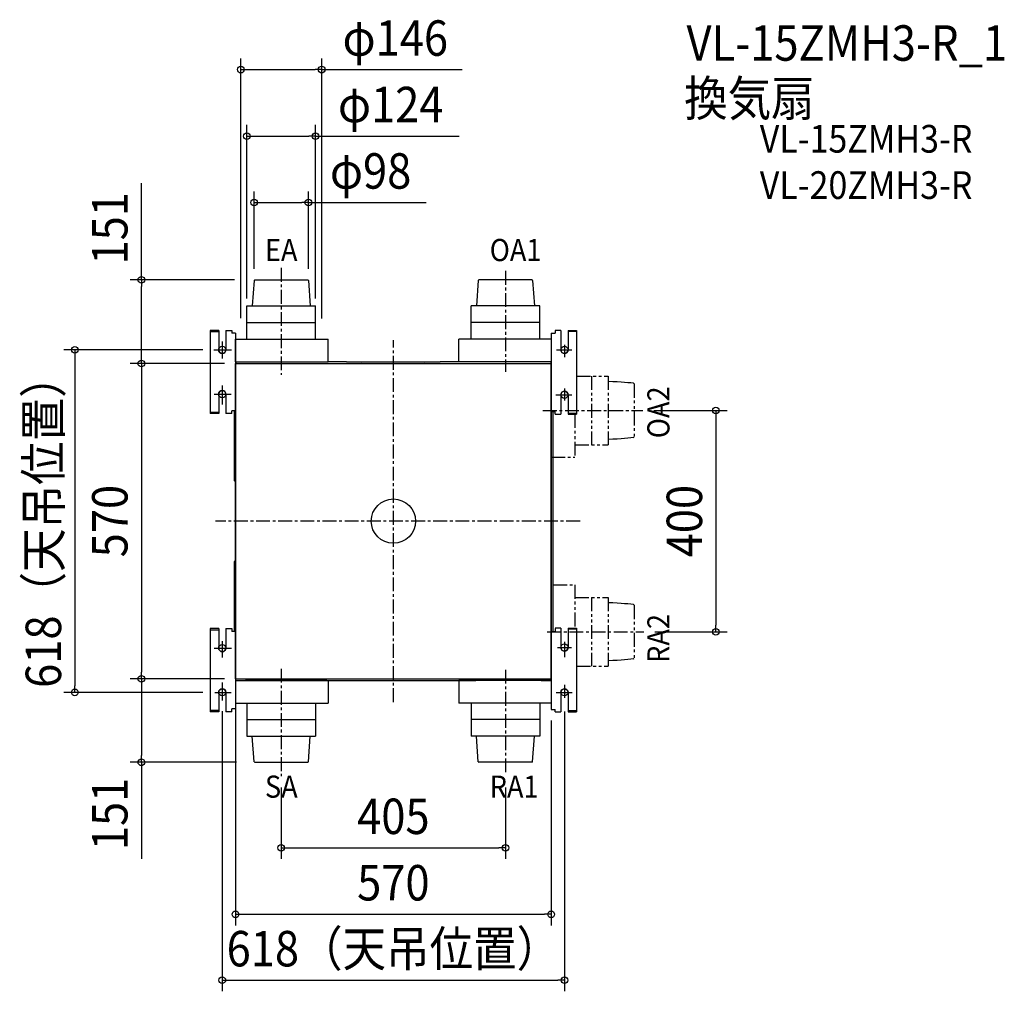
# Model space of a CAD drawing. Extents: x -675 to 1103, y -849 to 905.
import ezdxf
from ezdxf.enums import TextEntityAlignment as Align

# ---------------------------------------------------------------- set-up
doc = ezdxf.new("R2010")
doc.units = 0
doc.header["$LTSCALE"] = 20
doc.header["$PDMODE"] = 3
doc.header["$PDSIZE"] = -2
for name, pattern in [('CENTER', [2, 1.25, -0.25, 0.25, -0.25]), ('DASHDOT', [5.5, 4, -0.6, 0.3, -0.6]), ('PHANTOM', [2.5, 1.25, -0.25, 0.25, -0.25, 0.25, -0.25])]:
    doc.linetypes.add(name, pattern=pattern)
for name, color, linetype in [('ARRANGE', 1, 'CONTINUOUS'), ('BASIS', 6, 'DASHDOT'), ('DETAIL', 5, 'CONTINUOUS'), ('ETC', 61, 'CONTINUOUS'), ('FIX', 11, 'CONTINUOUS'), ('NOTE', 4, 'CONTINUOUS'), ('OUTLINE', 3, 'CONTINUOUS'), ('SIZE', 30, 'CONTINUOUS')]:
    doc.layers.add(name, color=color, linetype=linetype)
doc.styles.get("Standard").update_dxf_attribs({"font": 'SIMPLEX.shx', "width": 0.9, "height": 64, "bigfont": 'BIGFONT.shx'})

msp = doc.modelspace()

# ---------------------------------------------------------------- linework, layer by layer
at = {"layer": 'ARRANGE', "color": 1, "linetype": 'CONTINUOUS'}
msp.add_circle((0, 0), 40, dxfattribs=at)
msp.add_point((0, 0), dxfattribs=at)
at = {"layer": 'BASIS', "color": 6, "linetype": 'CENTER'}
for p, q in [((-202.5, 457.30593), (-202.5, 264.326438)), ((202.5, 451.62466), (202.5, 269.73614)), ((0, -326.770571), (0, 326.770571)), ((270.01782, 199.75335), (450.54743, 199.75335)), ((337.135128, 0), (-321.059267, 0)), ((278.04169, -199.84665), (452.14446, -199.84665)), ((-202.4761, -266.58737), (-202.5, -460.8261)), ((202.5, -268.43013), (202.5, -453.78871))]:
    msp.add_line(p, q, dxfattribs=at)
at = {"layer": 'DETAIL', "color": 5, "linetype": 'CONTINUOUS'}
for p, q in [((-251.56983, 434.55579), (-254.79, 388.55335)), ((-251.56983, 434.55579), (-250.5, 435.55335)), ((-250.5, 435.55335), (-154.5, 435.55335)), ((-153.43017, 434.55579), (-154.5, 435.55335)), ((-153.43017, 434.55579), (-150.21, 388.55335)), ((153.43017, 434.55579), (150.21, 388.55335)), ((153.43017, 434.55579), (154.5, 435.55335)), ((250.5, 435.55335), (154.5, 435.55335)), ((251.56983, 434.55579), (250.5, 435.55335)), ((251.56983, 434.55579), (254.79, 388.55335)), ((-264.5, 388.55335), (-140.5, 388.55335)), ((-264.5, 328.55335), (-264.5, 388.55335)), ((-140.5, 328.55335), (-140.5, 388.55335)), ((264.5, 388.55335), (140.5, 388.55335)), ((140.5, 328.55335), (140.5, 388.55335)), ((264.5, 328.55335), (264.5, 388.55335)), ((-264.5, 358.55335), (-140.5, 358.55335)), ((264.5, 358.55335), (140.5, 358.55335)), ((-331, 344.15335), (-331, 194.15335)), ((-315.5, 344.15335), (-331, 344.15335)), ((-331, 342.15335), (-315.5, 342.15335)), ((-315.5, 344.15335), (-315.5, 309.15335)), ((-302.5, 344.15335), (-302.5, 309.15335)), ((-302.5, 344.15335), (-292, 344.15335)), ((-292, 344.15335), (-292, 339.15335)), ((-285, 339.15335), (-292, 339.15335)), ((-285, 339.15335), (-285, -339.24665)), ((285, 339.15335), (285, -340.24665)), ((285, 339.15335), (292, 339.15335)), ((292, 344.15335), (292, 339.15335)), ((302.5, 344.15335), (292, 344.15335)), ((302.5, 344.15335), (302.5, 309.15335)), ((315.5, 344.15335), (315.5, 309.15335)), ((315.5, 344.15335), (331, 344.15335)), ((331, 342.15335), (315.5, 342.15335)), ((331, 344.15335), (331, 193.15335)), ((-285, 328.55335), (-118, 328.55335)), ((-285, 287.55335), (-285, 328.55335)), ((-118, 287.55335), (-118, 328.55335)), ((285, 328.55335), (118, 328.55335)), ((118, 287.55335), (118, 328.55335)), ((-285, 287.55335), (-267, 287.55335)), ((-283.4, 284.75335), (283.4, 284.75335)), ((-267, 287.55335), (-149, 287.55335)), ((-149, 287.55335), (-118, 287.55335)), ((-84.5, 287.84223), (-118, 287.84223)), ((-84.5, 287.55335), (-64.5, 287.55335)), ((-64.5, 287.55335), (53.5, 287.55335)), ((-56.74347, 285.55799), (-56.7405, 285.55335)), ((-56.74044, 285.55335), (-56.74347, 285.55799)), ((-56.73691, 285.55158), (-56.74044, 285.55335)), ((53.5, 287.55335), (84.5, 287.55335)), ((56.74044, 285.55335), (56.74347, 285.55799)), ((56.74347, 285.55799), (56.74051, 285.55335)), ((118, 287.84223), (84.5, 287.84223)), ((149, 287.55335), (118, 287.55335)), ((267, 287.55335), (149, 287.55335)), ((285, 287.55335), (267, 287.55335)), ((-285, -283.24665), (-285, 283.15335)), ((-315.5, 229.15335), (-315.5, 194.15335)), ((-302.5, 229.15335), (-302.5, 194.15335)), ((302.5, 228.15335), (302.5, 193.15335)), ((315.5, 228.15335), (315.5, 193.15335)), ((-315.5, 196.15335), (-331, 196.15335)), ((-285, 199.15335), (-292, 199.15335)), ((-292, 194.15335), (-292, 199.15335)), ((-287.61234, 199.15335), (-287.61207, 75.48858)), ((285, 198.15335), (292, 198.15335)), ((288.61254, -199.24665), (288.61254, 199.15335)), ((292, 193.15335), (292, 198.15335)), ((-315.5, 194.15335), (-331, 194.15335)), ((-292, 194.15335), (-302.5, 194.15335)), ((292, 193.15335), (302.5, 193.15335)), ((315.5, 195.15335), (331, 195.15335)), ((315.5, 193.15335), (331, 193.15335)), ((-287.61207, 75.48858), (-287.60943, 74.97492)), ((-287.60943, 74.97492), (-287.60571, 74.59729)), ((-287.60571, 74.59729), (-287.60176, 74.32863)), ((-287.60176, 74.32863), (-287.59808, 74.14256)), ((-287.59808, 74.14256), (-287.59496, 74.01775)), ((-287.59496, 74.01775), (-287.59252, 73.93741)), ((-287.59252, 73.93741), (-287.59, 73.86754)), ((-287.59, 73.86754), (-287.58827, 73.82619)), ((-287.58827, 73.82619), (-287.58646, 73.78853)), ((-287.58646, 73.78853), (-287.58455, 73.75405)), ((-287.58455, 73.75405), (-287.58353, 73.73776)), ((-287.58353, 73.73776), (-287.58246, 73.72189)), ((-287.58246, 73.72189), (-287.58131, 73.70631)), ((-287.58131, 73.70631), (-287.58005, 73.69075)), ((-287.58005, 73.69075), (-287.57865, 73.67495)), ((-287.57865, 73.67495), (-287.57703, 73.65867)), ((-287.57703, 73.65867), (-287.57515, 73.64165)), ((-287.57515, 73.64165), (-287.57288, 73.62351)), ((-287.57288, 73.62351), (-287.5701, 73.60383)), ((-287.5701, 73.60383), (-287.56667, 73.58246)), ((-287.56667, 73.58246), (-287.5624, 73.55916)), ((-287.5624, 73.55916), (-287.55711, 73.53391)), ((-287.55711, 73.53391), (-287.55059, 73.50662)), ((-287.55059, 73.50662), (-287.5427, 73.47755)), ((-287.5427, 73.47755), (-287.53325, 73.44687)), ((-287.53325, 73.44687), (-287.52216, 73.41495)), ((-287.52216, 73.41495), (-287.50937, 73.38217)), ((-287.50937, 73.38217), (-287.49476, 73.34869)), ((-287.49476, 73.34869), (-287.47829, 73.3148)), ((-287.47829, 73.3148), (-287.45986, 73.28062)), ((-287.45986, 73.28062), (-287.4394, 73.24633)), ((-287.4394, 73.24633), (-287.41688, 73.21215)), ((-287.41688, 73.21215), (-287.39226, 73.17829)), ((-287.39226, 73.17829), (-287.36559, 73.14499)), ((-287.36559, 73.14499), (-287.33695, 73.11253)), ((-287.33695, 73.11253), (-287.31331, 73.08795)), ((-287.31292, 73.08755), (-287.25705, 73.03168)), ((-287.25766, 73.03229), (-287.24885, 73.02359)), ((-287.24885, 73.02359), (-287.20462, 72.98311)), ((-287.20462, 72.98311), (-287.15693, 72.94485)), ((-287.15693, 72.94485), (-287.10627, 72.90947)), ((-287.10627, 72.90947), (-287.05328, 72.87751)), ((-287.05328, 72.87751), (-286.99861, 72.84936)), ((-286.99861, 72.84936), (-286.94295, 72.82523)), ((-286.94295, 72.82523), (-286.88736, 72.80532)), ((-286.88736, 72.80532), (-286.83276, 72.78956)), ((-286.83276, 72.78956), (-286.78057, 72.77781)), ((-286.78057, 72.77781), (-286.7326, 72.76973)), ((-286.7326, 72.76973), (-286.68854, 72.76451)), ((-286.68854, 72.76451), (-286.64852, 72.76152)), ((-286.64852, 72.76152), (-286.61266, 72.76022)), ((-286.61266, 72.76022), (-286.44202, 72.75742)), ((-286.44202, 72.75742), (-286.2154, 72.75456)), ((-286.2154, 72.75456), (-286.0902, 72.75349)), ((-286.0902, 72.75349), (-286.07502, 72.75341)), ((-286.07502, 72.75341), (-285, 72.75335)), ((-287.61145, -75.30768), (-287.61209, -199.24665)), ((-287.60854, -74.85966), (-287.61145, -75.30768)), ((-287.60435, -74.48785), (-287.60854, -74.85966)), ((-287.60023, -74.23866), (-287.60435, -74.48785)), ((-287.59672, -74.07801), (-287.60023, -74.23866)), ((-287.59403, -73.97873), (-287.59672, -74.07801)), ((-287.5913, -73.89524), (-287.59403, -73.97873)), ((-287.58945, -73.84705), (-287.5913, -73.89524)), ((-287.58754, -73.80385), (-287.58945, -73.84705)), ((-287.58555, -73.76479), (-287.58754, -73.80385)), ((-287.5845, -73.7466), (-287.58555, -73.76479)), ((-287.5834, -73.72908), (-287.5845, -73.7466)), ((-287.58224, -73.7121), (-287.5834, -73.72908)), ((-287.58098, -73.69537), (-287.58224, -73.7121)), ((-287.57959, -73.67868), (-287.58098, -73.69537)), ((-287.578, -73.66155), (-287.57959, -73.67868)), ((-287.57613, -73.64354), (-287.578, -73.66155)), ((-287.57385, -73.6243), (-287.57613, -73.64354)), ((-287.57101, -73.60324), (-287.57385, -73.6243)), ((-287.56745, -73.58035), (-287.57101, -73.60324)), ((-287.56295, -73.55532), (-287.56745, -73.58035)), ((-287.55737, -73.52836), (-287.56295, -73.55532)), ((-287.55052, -73.49964), (-287.55737, -73.52836)), ((-287.54225, -73.46929), (-287.55052, -73.49964)), ((-287.53239, -73.43755), (-287.54225, -73.46929)), ((-287.52079, -73.40455), (-287.53239, -73.43755)), ((-287.50729, -73.37048), (-287.52079, -73.40455)), ((-287.49179, -73.33562), (-287.50729, -73.37048)), ((-287.47423, -73.30027), (-287.49179, -73.33562)), ((-287.45451, -73.26461), (-287.47423, -73.30027)), ((-287.43255, -73.22888), (-287.45451, -73.26461)), ((-287.40833, -73.19331), (-287.43255, -73.22888)), ((-287.3818, -73.15814), (-287.40833, -73.19331)), ((-287.35302, -73.12366), (-287.3818, -73.15814)), ((-287.32206, -73.09013), (-287.35302, -73.12366)), ((-287.31334, -73.08129), (-287.32206, -73.09013)), ((-287.25704, -73.02498), (-287.31292, -73.08085)), ((-287.24629, -73.0144), (-287.25763, -73.02556)), ((-287.20163, -72.97385), (-287.24629, -73.0144)), ((-287.15353, -72.93562), (-287.20163, -72.97385)), ((-287.10258, -72.90038), (-287.15353, -72.93562)), ((-287.04945, -72.86869), (-287.10258, -72.90038)), ((-286.99482, -72.84088), (-287.04945, -72.86869)), ((-286.93939, -72.81714), (-286.99482, -72.84088)), ((-286.88414, -72.79759), (-286.93939, -72.81714)), ((-286.82981, -72.78212), (-286.88414, -72.79759)), ((-286.77788, -72.7706), (-286.82981, -72.78212)), ((-286.73, -72.76266), (-286.77788, -72.7706)), ((-286.68626, -72.75759), (-286.73, -72.76266)), ((-286.64714, -72.75475), (-286.68626, -72.75759)), ((-286.61266, -72.75353), (-286.64714, -72.75475)), ((-286.38211, -72.74987), (-286.61266, -72.75353)), ((-286.16417, -72.74736), (-286.38211, -72.74987)), ((-286.0753, -72.74671), (-286.16417, -72.74736)), ((-285, -72.74665), (-286.0753, -72.74671)), ((285.00465, -144.10318), (285, -144.10615)), ((285, -144.10621), (285.00465, -144.10318)), ((-331, -194.24665), (-331, -344.24665)), ((-315.5, -194.24665), (-331, -194.24665)), ((-315.5, -194.24665), (-315.5, -229.24665)), ((-302.5, -194.24665), (-302.5, -229.24665)), ((-302.5, -194.24665), (-292, -194.24665)), ((-292, -194.24665), (-292, -199.24665)), ((302.5, -193.24665), (292, -193.24665)), ((292, -194.24665), (292, -199.24665)), ((302.5, -193.24665), (302.5, -228.24665)), ((315.5, -193.24665), (315.5, -228.24665)), ((315.5, -193.24665), (331, -193.24665)), ((331, -195.24665), (315.5, -195.24665)), ((331, -193.24665), (331, -344.24665)), ((-331, -196.24665), (-315.5, -196.24665)), ((-285, -199.24665), (-292, -199.24665)), ((285, -199.24665), (292, -199.24665)), ((-202.4761, -266.58737), (-202.4761, -268.63364)), ((-285, -287.55336), (-267, -287.55336)), ((-284.99994, -287.64665), (-267, -287.64665)), ((-283.4, -284.84665), (283.4, -284.84665)), ((-267, -287.55336), (-149, -287.55336)), ((-120, -287.64665), (-267, -287.64665)), ((-149, -287.55336), (-118, -287.55336)), ((-120, -287.93553), (120, -287.93553)), ((-118, -287.55336), (-118, -328.55336)), ((149, -287.55336), (118, -287.55336)), ((118, -287.55336), (118, -328.55336)), ((120.00006, -287.64665), (149, -287.64665)), ((267, -287.55336), (149, -287.55336)), ((267, -287.64665), (149, -287.64665)), ((285, -287.55336), (267, -287.55336)), ((267, -287.64665), (284.99994, -287.64665)), ((282.64, -284.84172), (282.6, -284.84665)), ((-315.5, -309.24665), (-315.5, -344.24665)), ((-302.5, -309.24665), (-302.5, -344.24665)), ((302.5, -309.24665), (302.5, -344.24665)), ((315.5, -309.24665), (315.5, -344.24665)), ((-285, -328.55336), (-118, -328.55336)), ((-264.5, -328.55336), (-264.5, -388.55336)), ((-140.5, -328.55336), (-140.5, -388.55336)), ((285, -328.55336), (118, -328.55336)), ((140.5, -328.55336), (140.5, -388.55336)), ((264.5, -328.55336), (264.5, -388.55336)), ((-315.5, -342.24665), (-331, -342.24665)), ((-315.5, -344.24665), (-331, -344.24665)), ((-292, -344.24665), (-302.5, -344.24665)), ((-292, -344.24665), (-292, -339.24665)), ((-285, -339.24665), (-292, -339.24665)), ((285, -340.24665), (292, -340.24665)), ((292, -344.24665), (292, -340.24665)), ((292, -344.24665), (302.5, -344.24665)), ((315.5, -342.24665), (331, -342.24665)), ((315.5, -344.24665), (331, -344.24665)), ((-264.5, -358.552434), (-140.5, -358.554469)), ((264.5, -358.55336), (140.5, -358.55336)), ((-264.5, -388.55336), (-140.5, -388.55336)), ((-251.56983, -434.5558), (-254.79, -388.55336)), ((-153.43017, -434.5558), (-150.21, -388.55336)), ((264.5, -388.55336), (140.5, -388.55336)), ((153.43017, -434.5558), (150.21, -388.55336)), ((251.56983, -434.5558), (254.79, -388.55336)), ((-251.56983, -434.5558), (-250.5, -435.55336)), ((-250.5, -435.55336), (-154.5, -435.55336)), ((-153.43017, -434.5558), (-154.5, -435.55336)), ((153.43017, -434.5558), (154.5, -435.55336)), ((250.5, -435.55336), (154.5, -435.55336)), ((251.56983, -434.5558), (250.5, -435.55336))]:
    msp.add_line(p, q, dxfattribs=at)
at = {"layer": 'DETAIL', "color": 5, "linetype": 'PHANTOM'}
for p, q in [((331, 261.75335), (388, 261.75335)), ((358, 261.75335), (358, 137.75335)), ((388, 261.75335), (388, 137.75335)), ((396.623507, 251.734454), (388.000001, 252.043349)), ((404.300062, 251.355807), (396.623507, 251.734454)), ((411.18749, 250.919034), (404.300062, 251.355807)), ((417.443617, 250.435759), (411.18749, 250.919034)), ((423.226267, 249.917607), (417.443617, 250.435759)), ((428.693267, 249.376205), (423.226267, 249.917607)), ((434.002442, 248.823178), (428.693267, 249.376205)), ((434.00244, 248.82318), (435, 247.75335)), ((435, 247.75328), (435, 151.75342)), ((328, 193.15335), (328, 115.25335)), ((396.623507, 147.772243), (388.000001, 147.463349)), ((404.300062, 148.15089), (396.623507, 147.772243)), ((411.18749, 148.587664), (404.300062, 148.15089)), ((417.443617, 149.070939), (411.18749, 148.587664)), ((423.226267, 149.58909), (417.443617, 149.070939)), ((428.693267, 150.130492), (423.226267, 149.58909)), ((434.002442, 150.68352), (428.693267, 150.130492)), ((434.00244, 150.68352), (435, 151.75335)), ((328, 137.75335), (388, 137.75335)), ((285, 115.25335), (328, 115.25335)), ((288.61254, -115.34665), (328, -115.34665)), ((328, -115.34665), (328, -193.24665)), ((328, -137.84665), (388, -137.84665)), ((358, -137.84665), (358, -261.84665)), ((388, -137.84665), (388, -261.84665)), ((396.623507, -147.865546), (388.000001, -147.556651)), ((404.300062, -148.244193), (396.623507, -147.865546)), ((411.18749, -148.680966), (404.300062, -148.244193)), ((417.443617, -149.164241), (411.18749, -148.680966)), ((423.226267, -149.682393), (417.443617, -149.164241)), ((428.693267, -150.223795), (423.226267, -149.682393)), ((434.002442, -150.776822), (428.693267, -150.223795)), ((434.00244, -150.77682), (435, -151.84665)), ((435, -151.84672), (435, -247.84658)), ((434.002442, -248.91648), (428.693267, -249.469508)), ((434.00244, -248.91648), (435, -247.84665)), ((331, -261.84665), (388, -261.84665)), ((396.623507, -251.827757), (388.000001, -252.136651)), ((404.300062, -251.44911), (396.623507, -251.827757)), ((411.18749, -251.012336), (404.300062, -251.44911)), ((417.443617, -250.529061), (411.18749, -251.012336)), ((423.226267, -250.01091), (417.443617, -250.529061)), ((428.693267, -249.469508), (423.226267, -250.01091))]:
    msp.add_line(p, q, dxfattribs=at)
at = {"layer": 'DETAIL', "color": 5, "linetype": 'CONTINUOUS'}
for centre, radius, start, end in [((-309, 309.15335), 6.5, 180, 0), ((309, 309.15335), 6.5, 180, 0), ((-283.4, 283.15335), 1.6, 90, 180), ((283.4, 283.15335), 1.6, 0, 90), ((-309, 229.15335), 6.5, 0, 180), ((309, 228.15335), 6.5, 0, 180), ((-309, -229.24665), 6.5, 180, 0), ((309, -228.24665), 6.5, 180, 0), ((-283.4, -283.24665), 1.6, 180, 270), ((283.4, -283.24665), 1.6, 270, 0), ((-309, -309.24665), 6.5, 0, 180), ((309, -309.24665), 6.5, 0, 180)]:
    msp.add_arc(centre, radius, start, end, dxfattribs=at)
at = {"layer": 'FIX', "color": 11, "linetype": 'CONTINUOUS'}
for centre in [(-309, 309.15335), (309, 309.15335), (-309, 229.15335), (309, 228.15335), (-309, -229.24665), (309, -228.24665), (-309, -309.24665), (309, -309.24665)]:
    msp.add_circle(centre, 6.5, dxfattribs=at)
at = {"layer": 'NOTE', "color": 4, "linetype": 'CONTINUOUS'}
for p, q in [((-309, 324.47265), (-309, 293.36236)), ((-324.03025, 309.15335), (-292.53334, 309.15335)), ((294.40432, 309.15335), (322.61076, 309.15335)), ((309, 318.41155), (309, 296.09464)), ((-309, 244.82952), (-309, 210.75516)), ((309, 239.34018), (309, 217.57989)), ((-323.51476, 229.15335), (-292.66221, 229.15335)), ((293.64926, 228.15335), (322.15772, 228.15335)), ((-323.5801, -229.24665), (-292.61706, -229.24665)), ((-309, -216.64287), (-309, -246.18523)), ((296.14797, -228.24665), (321.78256, -228.24665)), ((309, -217.92246), (309, -245.69512)), ((-309, -291.58393), (-309, -324.08605)), ((309, -295.89317), (309, -319.10461)), ((-322.3962, -309.24665), (-292.97223, -309.24665)), ((294.15244, -309.24665), (322.92287, -309.24665))]:
    msp.add_line(p, q, dxfattribs=at)
at = {"layer": 'OUTLINE', "color": 3, "linetype": 'CONTINUOUS'}
for p, q in [((-285, -284.84665), (-285, 284.75335)), ((-285, 284.75335), (285, 284.75335)), ((285, -284.84665), (285, 284.75335)), ((-285, -284.84665), (285, -284.84665))]:
    msp.add_line(p, q, dxfattribs=at)
at = {"layer": 'SIZE', "color": 30, "linetype": 'CONTINUOUS'}
for p, q in [((-275.5, 366.502879), (-275.5, 835.257053)), ((-129.5, 365.880197), (-129.5, 835.257053)), ((-275.5, 815.257053), (-263.5, 815.257053)), ((-263.5, 815.257053), (-141.5, 815.257053)), ((-129.5, 815.257053), (-141.5, 815.257053)), ((-129.5, 815.257053), (124.5, 815.257053)), ((-264.5, 401.772798), (-264.5, 715.257053)), ((-140.5, 401.772798), (-140.5, 715.257053)), ((-264.5, 695.257053), (-252.5, 695.257053)), ((-252.5, 695.257053), (-152.5, 695.257053)), ((-140.5, 695.257053), (-152.5, 695.257053)), ((-140.5, 695.257053), (118.985714, 695.257053)), ((-455.178193, 435.55335), (-455.178193, 610.010493)), ((-251.5, 455.55335), (-251.5, 595.257053)), ((-153.5, 455.55335), (-153.5, 595.257053)), ((-251.5, 575.257053), (-239.5, 575.257053)), ((-239.5, 575.257053), (-165.5, 575.257053)), ((-153.5, 575.257053), (-165.5, 575.257053)), ((-153.5, 575.257053), (59.357143, 575.257053)), ((-286.670555, 435.55335), (-475.178193, 435.55335)), ((-455.178193, 435.55335), (-455.178193, 423.55335)), ((-455.178193, 296.75335), (-455.178193, 423.55335)), ((-344.03025, 309.15335), (-595.178193, 309.15335)), ((-575.178193, 309.15335), (-575.178193, 297.15335)), ((-575.178193, 297.15335), (-575.178193, -297.24665)), ((-305, 284.75335), (-475.178193, 284.75335)), ((-410.089096, 284.75335), (-475.178193, 284.75335)), ((-455.178193, 284.75335), (-455.178193, 296.75335)), ((-455.178193, 284.75335), (-455.178193, 272.75335)), ((-455.178193, 272.75335), (-455.178193, -272.84665)), ((470.54743, 199.75335), (602.609216, 199.75335)), ((582.609216, 199.75335), (582.609216, 187.75335)), ((582.609216, 187.75335), (582.609216, -187.84665)), ((582.609216, -199.84665), (582.609216, -187.84665)), ((472.14446, -199.84665), (602.609216, -199.84665)), ((-455.178193, -284.84665), (-455.178193, -272.84665)), ((-575.178193, -309.24665), (-575.178193, -297.24665)), ((-305, -284.84665), (-475.178193, -284.84665)), ((-391.844819, -284.84665), (-475.178193, -284.84665)), ((-455.178193, -284.84665), (-455.178193, -296.84665)), ((-455.178193, -296.84665), (-455.178193, -423.55336)), ((-344.03025, -309.24665), (-595.178193, -309.24665)), ((-285, -303.24665), (-285, -730.084067)), ((-309, -343.08605), (-309, -849.084067)), ((309, -344.08605), (309, -849.084067)), ((285, -360.24665), (285, -730.084067)), ((-455.178193, -435.55336), (-455.178193, -423.55336)), ((-283.450379, -435.55336), (-475.178193, -435.55336)), ((-455.178193, -435.55336), (-455.178193, -610.010503)), ((-202.5, -480.8261), (-202.5, -610.084067)), ((202.5, -480.8261), (202.5, -610.084067)), ((-202.5, -590.084067), (-190.5, -590.084067)), ((-190.5, -590.084067), (190.5, -590.084067)), ((202.5, -590.084067), (190.5, -590.084067)), ((-285, -710.084067), (-273, -710.084067)), ((-273, -710.084067), (273, -710.084067)), ((285, -710.084067), (273, -710.084067)), ((-309, -829.084067), (-297, -829.084067)), ((-297, -829.084067), (297, -829.084067)), ((309, -829.084067), (297, -829.084067))]:
    msp.add_line(p, q, dxfattribs=at)
for centre in [(-275.5, 815.257053), (-129.5, 815.257053), (-264.5, 695.257053), (-140.5, 695.257053), (-251.5, 575.257053), (-153.5, 575.257053), (-455.178193, 435.55335), (-575.178193, 309.15335), (-455.178193, 284.75335), (-455.178193, 284.75335), (582.609216, 199.75335), (582.609216, -199.84665), (-455.178193, -284.84665), (-455.178193, -284.84665), (-575.178193, -309.24665), (-455.178193, -435.55336), (-202.5, -590.084067), (202.5, -590.084067), (-285, -710.084067), (285, -710.084067), (-309, -829.084067), (309, -829.084067)]:
    msp.add_circle(centre, 6, dxfattribs=at)

# ---------------------------------------------------------------- texts
at = {"layer": 'ETC', "color": 61, "linetype": 'CONTINUOUS', "width": 0.9}
for s, height, p in [('VL-15ZMH3-R_1', 64, (529.495688, 831.330894)), ('換気扇', 64, (525.309694, 731.382063)), ('VL-15ZMH3-R', 50, (661.790988, 665.35419)), ('VL-20ZMH3-R', 50, (661.790988, 581.731909))]:
    msp.add_text(s, height=height, dxfattribs=at).set_placement(p)
at = {"layer": 'NOTE', "color": 4, "linetype": 'CONTINUOUS', "width": 0.9}
for s, p in [('EA', (-231.931805, 469.440744)), ('OA1', (173.994532, 469.440744)), ('SA', (-231.931805, -499.506765)), ('RA1', (173.994532, -499.506765))]:
    msp.add_text(s, height=40, dxfattribs=at).set_placement(p)
for s, p in [('OA2', (498.735608, 149.640331)), ('RA2', (498.735608, -256.076602))]:
    msp.add_text(s, height=40, rotation=90, dxfattribs=at).set_placement(p)
at = {"layer": 'SIZE', "color": 30, "linetype": 'CONTINUOUS', "width": 0.9}
for s, p in [('φ146', (3.5, 840.257053)), ('φ124', (-4.757143, 720.257053)), ('φ98', (-41.071429, 600.257053)), ('405', (0, -565.084067)), ('570', (0, -685.084067)), ('618（天吊位置）', (0, -804.084067))]:
    msp.add_text(s, height=64, dxfattribs=at).set_placement(p, align=Align.CENTER)
for s, p in [('151', (-480.178193, 528.781921)), ('618（天吊位置）', (-600.178193, -0.04665)), ('570', (-480.178193, -0.04665)), ('400', (557.609216, -0.04665)), ('151', (-480.178193, -528.781931))]:
    msp.add_text(s, height=64, rotation=90, dxfattribs=at).set_placement(p, align=Align.CENTER)

doc.saveas('drawing.dxf')
